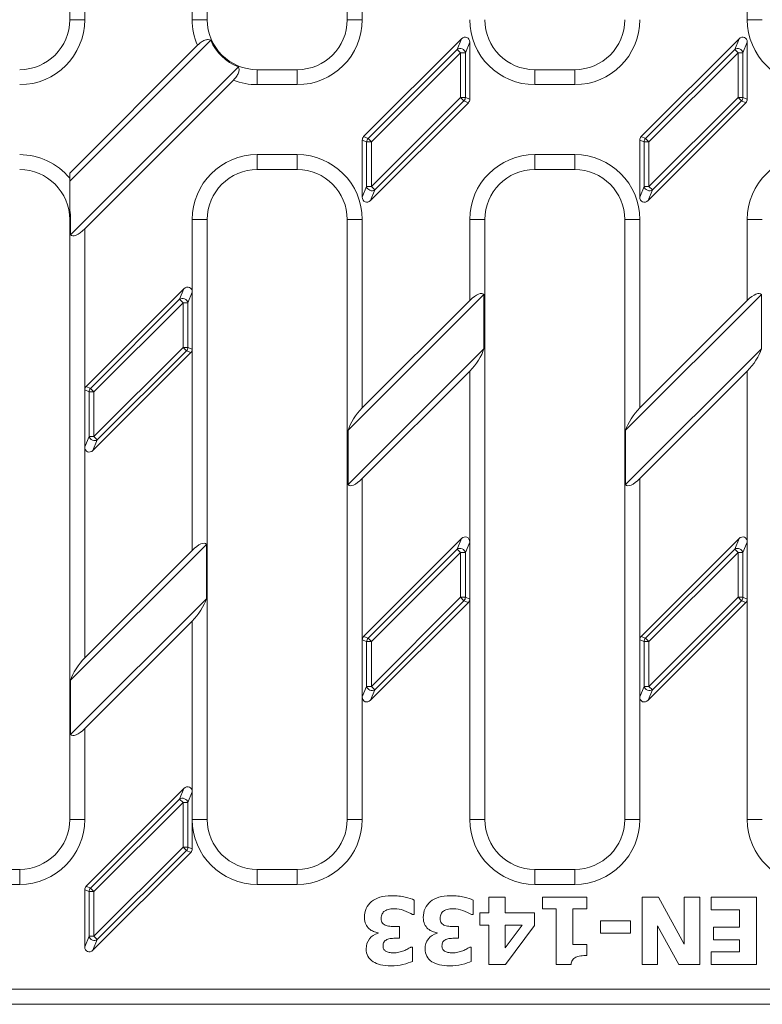
# Model space of a CAD drawing. Units: millimetres. Extents: x 3490 to 4172, y 1867 to 2079.
# Drawn here: x 3685 to 3760, y 1902 to 2001 of the extents above; entities that cross this region are included whole.
import ezdxf

# ---------------------------------------------------------------- set-up
doc = ezdxf.new("R2010")
doc.units = ezdxf.units.MM
doc.layers.add('Part_Grating', color=7, linetype='Continuous', lineweight=9)

msp = doc.modelspace()

# ---------------------------------------------------------------- linework, layer by layer
at = {"layer": 'Part_Grating', "color": 7, "linetype": 'Continuous', "ltscale": 25.4}
for p, q in [((3690.467, 2000.558), (3690.467, 2060.558)), ((3704.217, 2060.558), (3704.217, 2000.558)), ((3718.217, 2000.558), (3718.217, 2060.558)), ((3702.717, 2000.558), (3702.717, 2017.597)), ((3758.217, 2000.558), (3758.217, 2015.397)), ((3691.967, 2007.813), (3691.967, 2000.558)), ((3719.717, 2004.647), (3719.717, 2000.558)), ((3690.467, 2000.558), (3691.967, 2000.558)), ((3704.217, 2000.558), (3702.717, 2000.558)), ((3718.217, 2000.558), (3719.717, 2000.558)), ((3758.217, 2000.558), (3759.717, 2000.558)), ((3719.858, 1988.86), (3729.642, 1998.644)), ((3729.206, 1997.59), (3729.642, 1998.644)), ((3747.608, 1988.86), (3757.392, 1998.644)), ((3756.956, 1997.59), (3757.392, 1998.644)), ((3704.565, 1998.501), (3690.467, 1984.402)), ((3703.243, 1997.995), (3690.467, 1985.218)), ((3720.295, 1988.679), (3729.206, 1997.59)), ((3729.547, 1997.248), (3729.206, 1997.59)), ((3730.467, 1998.302), (3730.03, 1997.248)), ((3730.467, 1998.302), (3730.467, 1992.597)), ((3748.045, 1988.679), (3756.956, 1997.59)), ((3757.297, 1997.248), (3756.956, 1997.59)), ((3758.217, 1998.302), (3757.78, 1997.248)), ((3758.217, 1998.302), (3758.217, 1992.597)), ((3729.547, 1997.248), (3720.636, 1988.337)), ((3729.547, 1992.778), (3729.547, 1997.248)), ((3730.03, 1997.248), (3729.547, 1997.248)), ((3730.03, 1997.248), (3730.03, 1992.778)), ((3757.297, 1997.248), (3748.386, 1988.337)), ((3757.297, 1992.778), (3757.297, 1997.248)), ((3757.78, 1997.248), (3757.297, 1997.248)), ((3757.78, 1997.248), (3757.78, 1992.778)), ((3690.552, 1979.049), (3707.335, 1995.833)), ((3709.217, 1995.558), (3713.217, 1995.558)), ((3709.217, 1995.558), (3709.217, 1994.058)), ((3713.217, 1995.558), (3713.217, 1994.058)), ((3736.967, 1995.558), (3740.967, 1995.558)), ((3736.967, 1995.558), (3736.967, 1994.058)), ((3740.967, 1995.558), (3740.967, 1994.058)), ((3691.967, 1979.647), (3706.831, 1994.511)), ((3713.217, 1994.058), (3709.217, 1994.058)), ((3740.967, 1994.058), (3736.967, 1994.058)), ((3720.636, 1983.867), (3729.547, 1992.778)), ((3730.03, 1992.778), (3729.547, 1992.778)), ((3729.889, 1992.437), (3729.547, 1992.778)), ((3730.03, 1992.778), (3730.467, 1992.597)), ((3748.386, 1983.867), (3757.297, 1992.778)), ((3757.78, 1992.778), (3757.297, 1992.778)), ((3757.639, 1992.437), (3757.297, 1992.778)), ((3757.78, 1992.778), (3758.217, 1992.597)), ((3730.325, 1992.256), (3720.541, 1982.472)), ((3729.889, 1992.437), (3720.978, 1983.526)), ((3730.325, 1992.256), (3729.889, 1992.437)), ((3758.075, 1992.256), (3748.291, 1982.472)), ((3757.639, 1992.437), (3748.728, 1983.526)), ((3758.075, 1992.256), (3757.639, 1992.437)), ((3719.858, 1988.86), (3720.295, 1988.679)), ((3747.608, 1988.86), (3748.045, 1988.679)), ((3719.717, 1982.813), (3719.717, 1988.518)), ((3720.153, 1988.337), (3719.717, 1988.518)), ((3720.153, 1983.867), (3720.153, 1988.337)), ((3720.636, 1988.337), (3720.153, 1988.337)), ((3720.636, 1988.337), (3720.295, 1988.679)), ((3720.636, 1988.337), (3720.636, 1983.867)), ((3747.467, 1982.813), (3747.467, 1988.518)), ((3747.903, 1988.337), (3747.467, 1988.518)), ((3747.903, 1983.867), (3747.903, 1988.337)), ((3748.386, 1988.337), (3747.903, 1988.337)), ((3748.386, 1988.337), (3748.045, 1988.679)), ((3748.386, 1988.337), (3748.386, 1983.867)), ((3709.217, 1987.058), (3713.217, 1987.058)), ((3709.217, 1985.558), (3709.217, 1987.058)), ((3713.217, 1985.558), (3713.217, 1987.058)), ((3736.967, 1987.058), (3740.967, 1987.058)), ((3736.967, 1987.058), (3736.967, 1985.558)), ((3740.967, 1987.058), (3740.967, 1985.558)), ((3690.467, 1985.218), (3690.467, 1984.711)), ((3713.217, 1985.558), (3709.217, 1985.558)), ((3740.967, 1985.558), (3736.967, 1985.558)), ((3690.467, 1984.711), (3690.467, 1981.488)), ((3719.717, 1982.813), (3720.153, 1983.867)), ((3720.636, 1983.867), (3720.153, 1983.867)), ((3720.978, 1983.526), (3720.636, 1983.867)), ((3747.467, 1982.813), (3747.903, 1983.867)), ((3748.386, 1983.867), (3747.903, 1983.867)), ((3748.728, 1983.526), (3748.386, 1983.867)), ((3720.978, 1983.526), (3720.541, 1982.472)), ((3748.728, 1983.526), (3748.291, 1982.472)), ((3690.467, 1920.558), (3690.467, 1980.558)), ((3690.467, 1980.558), (3690.552, 1980.558)), ((3690.552, 1979.049), (3690.552, 1980.558)), ((3702.717, 1980.558), (3704.217, 1980.558)), ((3702.717, 1973.302), (3702.717, 1980.558)), ((3704.217, 1980.558), (3704.217, 1920.558)), ((3718.217, 1920.558), (3718.217, 1980.558)), ((3718.217, 1980.558), (3719.717, 1980.558)), ((3719.717, 1980.558), (3719.717, 1961.718)), ((3730.467, 1980.558), (3731.967, 1980.558)), ((3730.467, 1972.468), (3730.467, 1980.558)), ((3731.967, 1980.558), (3731.967, 1920.558)), ((3745.967, 1920.558), (3745.967, 1980.558)), ((3747.467, 1980.558), (3745.967, 1980.558)), ((3747.467, 1980.558), (3747.467, 1961.718)), ((3758.217, 1980.558), (3759.717, 1980.558)), ((3758.217, 1972.468), (3758.217, 1980.558)), ((3691.967, 1979.647), (3691.967, 1963.518)), ((3692.108, 1963.86), (3701.892, 1973.644)), ((3701.456, 1972.59), (3701.892, 1973.644)), ((3702.717, 1973.302), (3702.28, 1972.248)), ((3702.717, 1973.302), (3702.717, 1967.597)), ((3731.881, 1973.066), (3718.302, 1959.488)), ((3731.881, 1973.066), (3731.881, 1967.628)), ((3759.631, 1973.066), (3746.052, 1959.488)), ((3759.631, 1973.066), (3759.631, 1967.628)), ((3692.545, 1963.679), (3701.456, 1972.59)), ((3701.797, 1972.248), (3692.886, 1963.337)), ((3701.797, 1972.248), (3701.456, 1972.59)), ((3701.797, 1967.778), (3701.797, 1972.248)), ((3702.28, 1972.248), (3701.797, 1972.248)), ((3702.28, 1972.248), (3702.28, 1967.778)), ((3730.467, 1972.468), (3719.717, 1961.718)), ((3758.217, 1972.468), (3747.467, 1961.718)), ((3702.575, 1967.256), (3692.791, 1957.472)), ((3692.886, 1958.867), (3701.797, 1967.778)), ((3702.139, 1967.437), (3693.228, 1958.526)), ((3702.28, 1967.778), (3701.797, 1967.778)), ((3702.139, 1967.437), (3701.797, 1967.778)), ((3702.575, 1967.256), (3702.139, 1967.437)), ((3702.28, 1967.778), (3702.717, 1967.597)), ((3702.717, 1947.468), (3702.717, 1967.597)), ((3718.302, 1954.049), (3731.881, 1967.628)), ((3746.052, 1954.049), (3759.631, 1967.628)), ((3719.717, 1954.647), (3730.467, 1965.397)), ((3730.467, 1948.302), (3730.467, 1965.397)), ((3747.467, 1954.647), (3758.217, 1965.397)), ((3758.217, 1948.302), (3758.217, 1965.397)), ((3691.967, 1957.813), (3691.967, 1963.518)), ((3692.403, 1963.337), (3691.967, 1963.518)), ((3692.108, 1963.86), (3692.545, 1963.679)), ((3692.403, 1958.867), (3692.403, 1963.337)), ((3692.886, 1963.337), (3692.403, 1963.337)), ((3692.886, 1963.337), (3692.545, 1963.679)), ((3692.886, 1963.337), (3692.886, 1958.867)), ((3718.302, 1954.049), (3718.302, 1959.488)), ((3746.052, 1954.049), (3746.052, 1959.488)), ((3691.967, 1957.813), (3692.403, 1958.867)), ((3692.886, 1958.867), (3692.403, 1958.867)), ((3693.228, 1958.526), (3692.791, 1957.472)), ((3693.228, 1958.526), (3692.886, 1958.867)), ((3691.967, 1957.813), (3691.967, 1936.718)), ((3719.717, 1954.647), (3719.717, 1938.518)), ((3747.467, 1954.647), (3747.467, 1938.518)), ((3719.858, 1938.86), (3729.642, 1948.644)), ((3729.206, 1947.59), (3729.642, 1948.644)), ((3747.608, 1938.86), (3757.392, 1948.644)), ((3756.956, 1947.59), (3757.392, 1948.644)), ((3704.131, 1948.066), (3690.552, 1934.488)), ((3702.717, 1947.468), (3691.967, 1936.718)), ((3704.131, 1948.066), (3704.131, 1942.628)), ((3720.295, 1938.679), (3729.206, 1947.59)), ((3729.547, 1947.248), (3729.206, 1947.59)), ((3730.467, 1948.302), (3730.03, 1947.248)), ((3730.467, 1948.302), (3730.467, 1942.597)), ((3748.045, 1938.679), (3756.956, 1947.59)), ((3757.297, 1947.248), (3756.956, 1947.59)), ((3758.217, 1948.302), (3757.78, 1947.248)), ((3758.217, 1948.302), (3758.217, 1942.597)), ((3729.547, 1947.248), (3720.636, 1938.337)), ((3729.547, 1942.778), (3729.547, 1947.248)), ((3730.03, 1947.248), (3729.547, 1947.248)), ((3730.03, 1947.248), (3730.03, 1942.778)), ((3757.297, 1947.248), (3748.386, 1938.337)), ((3757.297, 1942.778), (3757.297, 1947.248)), ((3757.78, 1947.248), (3757.297, 1947.248)), ((3757.78, 1947.248), (3757.78, 1942.778)), ((3690.552, 1929.049), (3704.131, 1942.628)), ((3720.636, 1933.867), (3729.547, 1942.778)), ((3729.889, 1942.437), (3720.978, 1933.526)), ((3730.03, 1942.778), (3729.547, 1942.778)), ((3729.889, 1942.437), (3729.547, 1942.778)), ((3730.325, 1942.256), (3729.889, 1942.437)), ((3730.03, 1942.778), (3730.467, 1942.597)), ((3730.467, 1920.558), (3730.467, 1942.597)), ((3748.386, 1933.867), (3757.297, 1942.778)), ((3757.639, 1942.437), (3748.728, 1933.526)), ((3757.78, 1942.778), (3757.297, 1942.778)), ((3757.639, 1942.437), (3757.297, 1942.778)), ((3758.075, 1942.256), (3757.639, 1942.437)), ((3757.78, 1942.778), (3758.217, 1942.597)), ((3758.217, 1920.558), (3758.217, 1942.597)), ((3730.325, 1942.256), (3720.541, 1932.472)), ((3758.075, 1942.256), (3748.291, 1932.472)), ((3691.967, 1929.647), (3702.717, 1940.397)), ((3702.717, 1923.302), (3702.717, 1940.397)), ((3719.717, 1932.813), (3719.717, 1938.518)), ((3720.153, 1938.337), (3719.717, 1938.518)), ((3719.858, 1938.86), (3720.295, 1938.679)), ((3720.636, 1938.337), (3720.295, 1938.679)), ((3747.467, 1932.813), (3747.467, 1938.518)), ((3747.903, 1938.337), (3747.467, 1938.518)), ((3747.608, 1938.86), (3748.045, 1938.679)), ((3748.386, 1938.337), (3748.045, 1938.679)), ((3720.153, 1933.867), (3720.153, 1938.337)), ((3720.636, 1938.337), (3720.153, 1938.337)), ((3720.636, 1938.337), (3720.636, 1933.867)), ((3747.903, 1933.867), (3747.903, 1938.337)), ((3748.386, 1938.337), (3747.903, 1938.337)), ((3748.386, 1938.337), (3748.386, 1933.867)), ((3690.552, 1929.049), (3690.552, 1934.488)), ((3719.717, 1932.813), (3720.153, 1933.867)), ((3720.636, 1933.867), (3720.153, 1933.867)), ((3720.978, 1933.526), (3720.636, 1933.867)), ((3747.467, 1932.813), (3747.903, 1933.867)), ((3748.386, 1933.867), (3747.903, 1933.867)), ((3748.728, 1933.526), (3748.386, 1933.867)), ((3719.717, 1932.813), (3719.717, 1920.558)), ((3720.978, 1933.526), (3720.541, 1932.472)), ((3747.467, 1932.813), (3747.467, 1920.558)), ((3748.728, 1933.526), (3748.291, 1932.472)), ((3691.967, 1929.647), (3691.967, 1920.558)), ((3692.108, 1913.86), (3701.892, 1923.644)), ((3701.456, 1922.59), (3701.892, 1923.644)), ((3702.717, 1923.302), (3702.28, 1922.248)), ((3702.717, 1920.558), (3702.717, 1923.302)), ((3692.545, 1913.679), (3701.456, 1922.59)), ((3701.797, 1922.248), (3692.886, 1913.337)), ((3701.797, 1922.248), (3701.456, 1922.59)), ((3701.797, 1917.778), (3701.797, 1922.248)), ((3702.28, 1922.248), (3701.797, 1922.248)), ((3702.28, 1922.248), (3702.28, 1917.778)), ((3690.467, 1920.558), (3691.967, 1920.558)), ((3702.717, 1920.558), (3704.217, 1920.558)), ((3702.717, 1920.558), (3702.717, 1917.597)), ((3718.217, 1920.558), (3719.717, 1920.558)), ((3731.967, 1920.558), (3730.467, 1920.558)), ((3745.967, 1920.558), (3747.467, 1920.558)), ((3758.217, 1920.558), (3759.717, 1920.558)), ((3702.575, 1917.256), (3692.791, 1907.472)), ((3692.886, 1908.867), (3701.797, 1917.778)), ((3702.139, 1917.437), (3693.228, 1908.526)), ((3702.28, 1917.778), (3701.797, 1917.778)), ((3702.139, 1917.437), (3701.797, 1917.778)), ((3702.575, 1917.256), (3702.139, 1917.437)), ((3702.28, 1917.778), (3702.717, 1917.597)), ((3681.467, 1915.558), (3685.467, 1915.558)), ((3685.467, 1914.058), (3685.467, 1915.558)), ((3709.217, 1915.558), (3713.217, 1915.558)), ((3709.217, 1914.058), (3709.217, 1915.558)), ((3713.217, 1914.058), (3713.217, 1915.558)), ((3736.967, 1915.558), (3740.967, 1915.558)), ((3736.967, 1915.558), (3736.967, 1914.058)), ((3740.967, 1915.558), (3740.967, 1914.058)), ((3685.467, 1914.058), (3681.467, 1914.058)), ((3692.108, 1913.86), (3692.545, 1913.679)), ((3713.217, 1914.058), (3709.217, 1914.058)), ((3740.967, 1914.058), (3736.967, 1914.058)), ((3691.967, 1907.813), (3691.967, 1913.518)), ((3692.403, 1913.337), (3691.967, 1913.518)), ((3692.403, 1908.867), (3692.403, 1913.337)), ((3692.886, 1913.337), (3692.403, 1913.337)), ((3692.886, 1913.337), (3692.545, 1913.679)), ((3692.886, 1913.337), (3692.886, 1908.867)), ((3724.914, 1912.486), (3724.914, 1911.029)), ((3730.805, 1912.486), (3730.805, 1911.029)), ((3732.367, 1911.197), (3732.367, 1912.785)), ((3732.367, 1912.785), (3734.004, 1912.785)), ((3734.004, 1912.785), (3734.004, 1911.197)), ((3737.743, 1911.597), (3737.743, 1912.772)), ((3737.743, 1912.772), (3742.174, 1912.772)), ((3742.174, 1912.772), (3742.174, 1911.597)), ((3747.704, 1906.053), (3747.704, 1912.772)), ((3747.704, 1912.772), (3749.332, 1912.772)), ((3749.332, 1912.772), (3751.906, 1908.09)), ((3751.906, 1908.09), (3751.906, 1912.772)), ((3751.906, 1912.772), (3753.455, 1912.772)), ((3753.455, 1912.772), (3753.455, 1906.053)), ((3754.603, 1912.772), (3759.139, 1912.772)), ((3754.603, 1911.505), (3754.603, 1912.772)), ((3759.139, 1912.772), (3759.139, 1906.053)), ((3724.914, 1911.029), (3724.755, 1911.029)), ((3730.805, 1911.029), (3730.647, 1911.029)), ((3731.465, 1909.987), (3731.465, 1911.197)), ((3731.465, 1911.197), (3732.367, 1911.197)), ((3734.004, 1911.197), (3736.956, 1911.197)), ((3736.956, 1911.197), (3736.956, 1909.943)), ((3739.121, 1911.597), (3737.743, 1911.597)), ((3739.121, 1906.027), (3739.121, 1911.597)), ((3742.174, 1911.597), (3740.757, 1911.597)), ((3740.757, 1911.597), (3740.757, 1908.038)), ((3757.45, 1911.505), (3754.603, 1911.505)), ((3757.45, 1909.78), (3757.45, 1911.505)), ((3732.367, 1909.987), (3731.465, 1909.987)), ((3732.367, 1906.053), (3732.367, 1909.987)), ((3734.004, 1907.712), (3735.702, 1909.987)), ((3735.702, 1909.987), (3734.004, 1909.987)), ((3734.004, 1909.987), (3734.004, 1907.712)), ((3736.956, 1909.943), (3734.056, 1906.053)), ((3743.542, 1909.173), (3743.542, 1910.422)), ((3743.542, 1910.422), (3746.534, 1910.422)), ((3746.534, 1910.422), (3746.534, 1909.173)), ((3721.31, 1909.16), (3721.31, 1909.221)), ((3723.444, 1909.846), (3723.444, 1908.671)), ((3727.202, 1909.16), (3727.202, 1909.221)), ((3729.336, 1909.846), (3729.336, 1908.671)), ((3746.534, 1909.173), (3743.542, 1909.173)), ((3751.383, 1906.053), (3749.253, 1909.903)), ((3749.253, 1909.903), (3749.253, 1906.053)), ((3754.832, 1908.517), (3754.832, 1909.78)), ((3754.832, 1909.78), (3757.45, 1909.78)), ((3691.967, 1907.813), (3692.403, 1908.867)), ((3692.886, 1908.867), (3692.403, 1908.867)), ((3693.228, 1908.526), (3692.791, 1907.472)), ((3693.228, 1908.526), (3692.886, 1908.867)), ((3740.757, 1908.038), (3742.174, 1908.038)), ((3742.174, 1908.038), (3742.174, 1906.942)), ((3757.45, 1908.517), (3754.832, 1908.517)), ((3757.45, 1907.316), (3757.45, 1908.517)), ((3724.584, 1907.782), (3724.725, 1907.782)), ((3724.725, 1907.782), (3724.725, 1906.339)), ((3730.475, 1907.782), (3730.611, 1907.782)), ((3730.611, 1907.782), (3730.611, 1906.339)), ((3754.603, 1906.053), (3754.603, 1907.316)), ((3754.603, 1907.316), (3757.45, 1907.316)), ((3734.056, 1906.053), (3732.367, 1906.053)), ((3740.59, 1906.027), (3739.121, 1906.027)), ((3749.253, 1906.053), (3747.704, 1906.053)), ((3753.455, 1906.053), (3751.383, 1906.053)), ((3759.139, 1906.053), (3754.603, 1906.053)), ((3630.176, 1903.558), (3847.757, 1903.558)), ((3847.757, 1902.058), (3630.176, 1902.058))]:
    msp.add_line(p, q, dxfattribs=at)
for centre, radius, start, end in [((3685.467, 2000.558), 6.5, 270, 0), ((3685.467, 2000.558), 5, 270, 0), ((3709.217, 2000.558), 6.5, 180, 203.22164), ((3709.217, 2000.558), 5, 180, 270), ((3713.217, 2000.558), 6.5, 270, 0), ((3713.217, 2000.558), 5, 270, 0), ((3736.967, 2000.558), 6.5, 180, 270), ((3736.967, 2000.558), 5, 180, 270), ((3740.967, 2000.558), 6.5, 270, 0), ((3740.967, 2000.558), 5, 270, 0), ((3764.717, 2000.558), 6.5, 180, 270), ((3709.217, 2000.558), 5.086, 203.859, 248.29237), ((3709.217, 2000.558), 6.5, 248.46655, 270), ((3685.467, 1980.558), 6.5, 39.71514, 90), ((3709.217, 1980.558), 6.5, 90, 180), ((3713.217, 1980.558), 6.5, 0, 90), ((3736.967, 1980.558), 6.5, 90, 180), ((3740.967, 1980.558), 6.5, 0, 90), ((3764.717, 1980.558), 6.5, 90, 180), ((3685.467, 1980.558), 5, 0, 90), ((3709.217, 1980.558), 5, 90, 180), ((3713.217, 1980.558), 5, 0, 90), ((3736.967, 1980.558), 5, 90, 180), ((3740.967, 1980.558), 5, 0, 90), ((3685.467, 1980.558), 5.086, 0, 10.53854), ((3685.467, 1920.558), 6.5, 270, 0), ((3685.467, 1920.558), 5, 270, 0), ((3709.217, 1920.558), 6.5, 180, 270), ((3709.217, 1920.558), 5, 180, 270), ((3713.217, 1920.558), 6.5, 270, 0), ((3713.217, 1920.558), 5, 270, 0), ((3736.967, 1920.558), 6.5, 180, 270), ((3736.967, 1920.558), 5, 180, 270), ((3740.967, 1920.558), 6.5, 270, 0), ((3740.967, 1920.558), 5, 270, 0), ((3764.717, 1920.558), 6.5, 180, 270)]:
    msp.add_arc(centre, radius, start, end, dxfattribs=at)
for centre, major_axis, ratio, start_param, end_param in [((3729.949, 1998.219), (-0.234, -0.564), 0.819161, 2.038959, 4.244227), ((3757.699, 1998.219), (-0.234, -0.564), 0.819161, 2.038959, 4.244227), ((3729.547, 1997.248), (0.462, -0.191), 0.819161, 0.468162, 2.67343), ((3757.297, 1997.248), (0.462, -0.191), 0.819161, 0.468162, 2.67343), ((3729.547, 1992.778), (-0.191, -0.462), 0.960422, 1.192171, 1.949422), ((3757.297, 1992.778), (-0.191, -0.462), 0.960422, 1.192171, 1.949422), ((3729.949, 1992.612), (-0.481, 0.199), 0.960422, 2.762967, 3.520218), ((3757.699, 1992.612), (-0.481, 0.199), 0.960422, 2.762967, 3.520218), ((3720.234, 1988.504), (0.481, -0.199), 0.960422, 2.762967, 3.520218), ((3747.984, 1988.504), (0.481, -0.199), 0.960422, 2.762967, 3.520218), ((3720.636, 1988.337), (0.191, 0.462), 0.960422, 1.192171, 1.949422), ((3748.386, 1988.337), (0.191, 0.462), 0.960422, 1.192171, 1.949422), ((3720.636, 1983.867), (0.462, -0.191), 0.819161, 3.609755, 5.815023), ((3748.386, 1983.867), (0.462, -0.191), 0.819161, 3.609755, 5.815023), ((3720.234, 1982.897), (0.234, 0.564), 0.819161, 2.038959, 4.244227), ((3747.984, 1982.897), (0.234, 0.564), 0.819161, 2.038959, 4.244227), ((3691.967, 1980.872), (1.355, 1.88), 0.341999, 3.038391, 4.26935), ((3702.199, 1973.219), (-0.234, -0.564), 0.819161, 2.038959, 4.244227), ((3730.467, 1971.244), (-1.355, -1.88), 0.341999, 3.038391, 4.26935), ((3758.217, 1971.244), (-1.355, -1.88), 0.341999, 3.038391, 4.26935), ((3701.797, 1972.248), (0.462, -0.191), 0.819161, 0.468162, 2.67343), ((3701.797, 1967.778), (-0.191, -0.462), 0.960422, 1.192171, 1.949422), ((3702.199, 1967.612), (-0.481, 0.199), 0.960422, 2.762967, 3.520218), ((3730.467, 1966.622), (-1.355, -1.88), 0.341999, 1.127758, 2.358717), ((3758.217, 1966.622), (-1.355, -1.88), 0.341999, 1.127758, 2.358717), ((3692.484, 1963.504), (0.481, -0.199), 0.960422, 2.762967, 3.520218), ((3692.886, 1963.337), (0.191, 0.462), 0.960422, 1.192171, 1.949422), ((3719.717, 1960.494), (1.355, 1.88), 0.341999, 1.127758, 2.358717), ((3747.467, 1960.494), (1.355, 1.88), 0.341999, 1.127758, 2.358717), ((3692.886, 1958.867), (0.462, -0.191), 0.819161, 3.609755, 5.815023), ((3692.484, 1957.897), (0.234, 0.564), 0.819161, 2.038959, 4.244227), ((3719.717, 1955.872), (1.355, 1.88), 0.341999, 3.038391, 4.26935), ((3747.467, 1955.872), (1.355, 1.88), 0.341999, 3.038391, 4.26935), ((3702.717, 1946.244), (-1.355, -1.88), 0.341999, 3.038391, 4.26935), ((3729.949, 1948.219), (-0.234, -0.564), 0.819161, 2.038959, 4.244227), ((3757.699, 1948.219), (-0.234, -0.564), 0.819161, 2.038959, 4.244227), ((3729.547, 1947.248), (0.462, -0.191), 0.819161, 0.468162, 2.67343), ((3757.297, 1947.248), (0.462, -0.191), 0.819161, 0.468162, 2.67343), ((3702.717, 1941.622), (-1.355, -1.88), 0.341999, 1.127758, 2.358717), ((3729.547, 1942.778), (-0.191, -0.462), 0.960422, 1.192171, 1.949422), ((3729.949, 1942.612), (-0.481, 0.199), 0.960422, 2.762967, 3.520218), ((3757.297, 1942.778), (-0.191, -0.462), 0.960422, 1.192171, 1.949422), ((3757.699, 1942.612), (-0.481, 0.199), 0.960422, 2.762967, 3.520218), ((3720.234, 1938.504), (0.481, -0.199), 0.960422, 2.762967, 3.520218), ((3720.636, 1938.337), (0.191, 0.462), 0.960422, 1.192171, 1.949422), ((3747.984, 1938.504), (0.481, -0.199), 0.960422, 2.762967, 3.520218), ((3748.386, 1938.337), (0.191, 0.462), 0.960422, 1.192171, 1.949422), ((3691.967, 1935.494), (1.355, 1.88), 0.341999, 1.127758, 2.358717), ((3720.636, 1933.867), (0.462, -0.191), 0.819161, 3.609755, 5.815023), ((3748.386, 1933.867), (0.462, -0.191), 0.819161, 3.609755, 5.815023), ((3720.234, 1932.897), (0.234, 0.564), 0.819161, 2.038959, 4.244227), ((3747.984, 1932.897), (0.234, 0.564), 0.819161, 2.038959, 4.244227), ((3691.967, 1930.872), (1.355, 1.88), 0.341999, 3.038391, 4.26935), ((3702.199, 1923.219), (-0.234, -0.564), 0.819161, 2.038959, 4.244227), ((3701.797, 1922.248), (0.462, -0.191), 0.819161, 0.468162, 2.67343), ((3701.797, 1917.778), (-0.191, -0.462), 0.960422, 1.192171, 1.949422), ((3702.199, 1917.612), (-0.481, 0.199), 0.960422, 2.762967, 3.520218), ((3692.484, 1913.504), (0.481, -0.199), 0.960422, 2.762967, 3.520218), ((3692.886, 1913.337), (0.191, 0.462), 0.960422, 1.192171, 1.949422), ((3692.886, 1908.867), (0.462, -0.191), 0.819161, 3.609755, 5.815023), ((3692.484, 1907.897), (0.234, 0.564), 0.819161, 2.038959, 4.244227)]:
    msp.add_ellipse(centre, major_axis=major_axis, ratio=ratio, start_param=start_param, end_param=end_param, dxfattribs=at)
for points, knots in [([(3704.565, 1998.501), (3704.495, 1998.541), (3704.409, 1998.565), (3704.21, 1998.568), (3704.097, 1998.546), (3703.854, 1998.454), (3703.728, 1998.385), (3703.477, 1998.21), (3703.356, 1998.108), (3703.243, 1997.995)], [0, 0, 0, 0, 0.25, 0.25, 0.5, 0.5, 0.75, 0.75, 1, 1, 1, 1]), ([(3706.831, 1994.511), (3706.943, 1994.624), (3707.048, 1994.746), (3707.222, 1994.995), (3707.293, 1995.123), (3707.386, 1995.365), (3707.408, 1995.48), (3707.404, 1995.68), (3707.378, 1995.763), (3707.335, 1995.833)], [0, 0, 0, 0, 0.25, 0.25, 0.5, 0.5, 0.75, 0.75, 1, 1, 1, 1]), ([(3719.929, 1910.739), (3719.929, 1911.065), (3719.986, 1911.364), (3720.109, 1911.637), (3720.231, 1911.906), (3720.408, 1912.138), (3720.884, 1912.517), (3721.161, 1912.662), (3721.482, 1912.763), (3721.802, 1912.864), (3722.195, 1912.913), (3723.18, 1912.913), (3723.629, 1912.869), (3724.377, 1912.693), (3724.681, 1912.596), (3724.914, 1912.486)], [0, 0, 0, 0, 0.147435, 0.147435, 0.147435, 0.293768, 0.293768, 0.440101, 0.440101, 0.440101, 0.609373, 0.609373, 0.804686, 0.804686, 1, 1, 1, 1]), ([(3725.82, 1910.739), (3725.82, 1911.065), (3725.877, 1911.364), (3726.001, 1911.637), (3726.122, 1911.906), (3726.3, 1912.138), (3726.775, 1912.517), (3727.052, 1912.662), (3727.373, 1912.763), (3727.693, 1912.864), (3728.086, 1912.913), (3729.067, 1912.913), (3729.516, 1912.869), (3729.894, 1912.781), (3730.268, 1912.693), (3730.572, 1912.596), (3730.805, 1912.486)], [0, 0, 0, 0, 0.147435, 0.147435, 0.147435, 0.293768, 0.293768, 0.440101, 0.440101, 0.440101, 0.629743, 0.629743, 0.846737, 0.846737, 0.846737, 1, 1, 1, 1]), ([(3724.755, 1911.029), (3724.505, 1911.192), (3724.214, 1911.329), (3723.884, 1911.447), (3723.55, 1911.568), (3723.246, 1911.623), (3722.806, 1911.623), (3722.63, 1911.61), (3722.437, 1911.579), (3722.248, 1911.549), (3722.085, 1911.487), (3721.957, 1911.39), (3721.854, 1911.312), (3721.772, 1911.223), (3721.711, 1911.109), (3721.65, 1910.996), (3721.614, 1910.84), (3721.614, 1910.435), (3721.658, 1910.286), (3721.834, 1910.066), (3721.953, 1909.991), (3722.098, 1909.938), (3722.242, 1909.886), (3722.415, 1909.859), (3722.622, 1909.855), (3722.824, 1909.85), (3723, 1909.846), (3723.158, 1909.846), (3723.254, 1909.846), (3723.349, 1909.846), (3723.444, 1909.846)], [0, 0, 0, 0, 0.15879, 0.15879, 0.15879, 0.310783, 0.310783, 0.40005, 0.40005, 0.40005, 0.48544, 0.48544, 0.48544, 0.547286, 0.547286, 0.547286, 0.624107, 0.624107, 0.700928, 0.700928, 0.777749, 0.777749, 0.777749, 0.865074, 0.865074, 0.865074, 0.953107, 0.953107, 0.953107, 1, 1, 1, 1]), ([(3730.647, 1911.029), (3730.396, 1911.192), (3730.105, 1911.329), (3729.771, 1911.447), (3729.441, 1911.565), (3729.133, 1911.623), (3728.698, 1911.623), (3728.522, 1911.61), (3728.328, 1911.579), (3728.139, 1911.549), (3727.976, 1911.487), (3727.848, 1911.39), (3727.745, 1911.312), (3727.659, 1911.223), (3727.598, 1911.109), (3727.538, 1910.998), (3727.505, 1910.84), (3727.505, 1910.435), (3727.549, 1910.286), (3727.725, 1910.066), (3727.844, 1909.991), (3727.989, 1909.938), (3728.133, 1909.886), (3728.306, 1909.859), (3728.508, 1909.855), (3728.715, 1909.85), (3728.891, 1909.846), (3729.045, 1909.846), (3729.142, 1909.846), (3729.239, 1909.846), (3729.336, 1909.846)], [0, 0, 0, 0, 0.159417, 0.159417, 0.159417, 0.310007, 0.310007, 0.399875, 0.399875, 0.399875, 0.485245, 0.485245, 0.485245, 0.547552, 0.547552, 0.547552, 0.624301, 0.624301, 0.70105, 0.70105, 0.777799, 0.777799, 0.777799, 0.864385, 0.864385, 0.864385, 0.952397, 0.952397, 0.952397, 1, 1, 1, 1]), ([(3721.31, 1909.221), (3721.148, 1909.248), (3720.994, 1909.287), (3720.844, 1909.344), (3720.691, 1909.403), (3720.54, 1909.494), (3720.395, 1909.622), (3720.262, 1909.739), (3720.149, 1909.894), (3719.973, 1910.264), (3719.929, 1910.484), (3719.929, 1910.739)], [0, 0, 0, 0, 0.213557, 0.213557, 0.213557, 0.447913, 0.447913, 0.447913, 0.723957, 0.723957, 1, 1, 1, 1]), ([(3727.202, 1909.221), (3727.039, 1909.248), (3726.885, 1909.287), (3726.731, 1909.344), (3726.581, 1909.4), (3726.432, 1909.494), (3726.286, 1909.622), (3726.153, 1909.739), (3726.04, 1909.894), (3725.864, 1910.264), (3725.82, 1910.484), (3725.82, 1910.739)], [0, 0, 0, 0, 0.215357, 0.215357, 0.215357, 0.448045, 0.448045, 0.448045, 0.724023, 0.724023, 1, 1, 1, 1]), ([(3724.725, 1906.339), (3724.491, 1906.238), (3724.179, 1906.146), (3723.787, 1906.049), (3723.398, 1905.953), (3722.995, 1905.913), (3722.186, 1905.913), (3721.838, 1905.948), (3721.544, 1906.018), (3721.253, 1906.088), (3721.002, 1906.185), (3720.796, 1906.317), (3720.567, 1906.463), (3720.395, 1906.643), (3720.281, 1906.858), (3720.165, 1907.077), (3720.109, 1907.325), (3720.109, 1907.98), (3720.219, 1908.315), (3720.439, 1908.601), (3720.661, 1908.89), (3720.95, 1909.076), (3721.31, 1909.16)], [0, 0, 0, 0, 0.1274136, 0.1274136, 0.1274136, 0.2757483, 0.2757483, 0.420893, 0.420893, 0.420893, 0.5258827, 0.5258827, 0.5258827, 0.6238804, 0.6238804, 0.6238804, 0.7233432, 0.7233432, 0.8629121, 0.8629121, 0.8629121, 1, 1, 1, 1]), ([(3730.611, 1906.339), (3730.383, 1906.238), (3730.07, 1906.146), (3729.679, 1906.049), (3729.285, 1905.952), (3728.882, 1905.913), (3728.077, 1905.913), (3727.73, 1905.948), (3727.435, 1906.018), (3727.144, 1906.088), (3726.894, 1906.185), (3726.682, 1906.317), (3726.453, 1906.461), (3726.286, 1906.643), (3726.172, 1906.858), (3726.056, 1907.077), (3726.001, 1907.325), (3726.001, 1907.98), (3726.106, 1908.315), (3726.33, 1908.601), (3726.555, 1908.887), (3726.841, 1909.076), (3727.202, 1909.16)], [0, 0, 0, 0, 0.126924, 0.126924, 0.126924, 0.276123, 0.276123, 0.420509, 0.420509, 0.420509, 0.526045, 0.526045, 0.526045, 0.623731, 0.623731, 0.623731, 0.723267, 0.723267, 0.862938, 0.862938, 0.862938, 1, 1, 1, 1]), ([(3723.444, 1908.671), (3723.356, 1908.671), (3723.268, 1908.671), (3723.18, 1908.671), (3722.978, 1908.671), (3722.789, 1908.662), (3722.446, 1908.627), (3722.3, 1908.592), (3722.182, 1908.535), (3722.059, 1908.476), (3721.966, 1908.398), (3721.9, 1908.293), (3721.835, 1908.188), (3721.794, 1908.051), (3721.794, 1907.738), (3721.83, 1907.628), (3721.891, 1907.54), (3721.951, 1907.455), (3722.032, 1907.386), (3722.124, 1907.338), (3722.232, 1907.281), (3722.358, 1907.25), (3722.503, 1907.228), (3722.647, 1907.206), (3722.771, 1907.202), (3723.039, 1907.202), (3723.207, 1907.224), (3723.55, 1907.303), (3723.717, 1907.351), (3723.88, 1907.413), (3724.007, 1907.461), (3724.139, 1907.527), (3724.276, 1907.606), (3724.415, 1907.688), (3724.518, 1907.743), (3724.584, 1907.782)], [0, 0, 0, 0, 0.049292, 0.049292, 0.049292, 0.1441, 0.1441, 0.238908, 0.238908, 0.238908, 0.309203, 0.309203, 0.309203, 0.392363, 0.392363, 0.456812, 0.456812, 0.456812, 0.515015, 0.515015, 0.515015, 0.588934, 0.588934, 0.588934, 0.649904, 0.649904, 0.750638, 0.750638, 0.851372, 0.851372, 0.851372, 0.933765, 0.933765, 0.933765, 1, 1, 1, 1]), ([(3729.336, 1908.671), (3729.248, 1908.671), (3729.16, 1908.671), (3729.072, 1908.671), (3728.865, 1908.671), (3728.68, 1908.662), (3728.337, 1908.627), (3728.192, 1908.592), (3728.073, 1908.535), (3727.95, 1908.476), (3727.857, 1908.398), (3727.787, 1908.293), (3727.72, 1908.192), (3727.686, 1908.051), (3727.686, 1907.738), (3727.721, 1907.628), (3727.782, 1907.54), (3727.842, 1907.455), (3727.923, 1907.386), (3728.016, 1907.338), (3728.124, 1907.281), (3728.249, 1907.25), (3728.394, 1907.228), (3728.539, 1907.206), (3728.662, 1907.202), (3728.931, 1907.202), (3729.098, 1907.224), (3729.441, 1907.303), (3729.608, 1907.351), (3729.771, 1907.413), (3729.895, 1907.46), (3730.026, 1907.527), (3730.167, 1907.606), (3730.305, 1907.684), (3730.409, 1907.743), (3730.475, 1907.782)], [0, 0, 0, 0, 0.049272, 0.049272, 0.049272, 0.144043, 0.144043, 0.238814, 0.238814, 0.238814, 0.309618, 0.309618, 0.309618, 0.392675, 0.392675, 0.457044, 0.457044, 0.457044, 0.515224, 0.515224, 0.515224, 0.589113, 0.589113, 0.589113, 0.650059, 0.650059, 0.750753, 0.750753, 0.851446, 0.851446, 0.851446, 0.933791, 0.933791, 0.933791, 1, 1, 1, 1]), ([(3742.174, 1906.942), (3741.967, 1906.946), (3741.76, 1906.933), (3741.558, 1906.902), (3741.352, 1906.871), (3741.188, 1906.832), (3741.065, 1906.775), (3740.917, 1906.706), (3740.81, 1906.603), (3740.726, 1906.48), (3740.646, 1906.362), (3740.603, 1906.212), (3740.59, 1906.027)], [0, 0, 0, 0, 0.299677, 0.299677, 0.299677, 0.547288, 0.547288, 0.547288, 0.767838, 0.767838, 0.767838, 1, 1, 1, 1])]:
    msp.add_open_spline(points, degree=3, knots=knots, dxfattribs=at)

doc.saveas('drawing.dxf')
